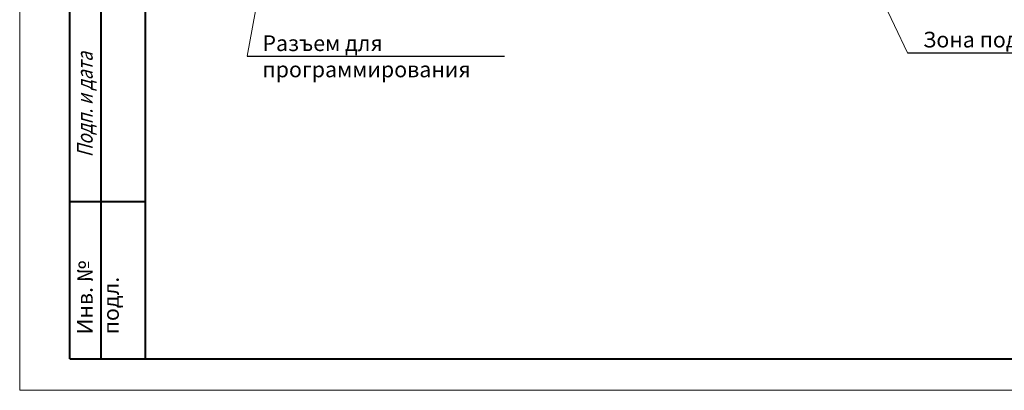
# Model space of a CAD drawing. Extents: x -252 to 593, y -450 to -145.
# Drawn here: x 173 to 329, y -442 to -383 of the extents above; entities that cross this region are included whole.
import ezdxf
from ezdxf.lldxf.tags import DXFTag

# ---------------------------------------------------------------- set-up
doc = ezdxf.new("R2010")
doc.units = 0
doc.header["$MEASUREMENT"] = 0
doc.layers.add('help', color=4, linetype='New Line1', lineweight=20)
doc.layers.add('ФОРМАТ', color=7, linetype='Continuous', lineweight=20)
doc.styles.add('GOST', font='Gost.shx', dxfattribs={"width": 0.8, "oblique": 15})
tags = doc.linetypes.add('New Line1', pattern=[0.8, 0.5, -0.3]).pattern_tags.tags
tags[6:7] = [DXFTag(74, 4), DXFTag(75, 0), DXFTag(340, '0'), DXFTag(46, 1.0), DXFTag(50, 0.0), DXFTag(44, 0.0), DXFTag(45, 0.0)]
tags[4:5] = [DXFTag(74, 4), DXFTag(75, 0), DXFTag(340, '0'), DXFTag(46, 1.0), DXFTag(50, 0.0), DXFTag(44, 0.0), DXFTag(45, 0.0)]

msp = doc.modelspace()

# ---------------------------------------------------------------- linework, layer by layer
at = {"layer": 'help', "linetype": 'ByBlock', "ltscale": 5}
for p, q in [((208.74, -388.47), (223.1, -310.47)), ((313.93, -387.9), (301.95, -362.99))]:
    msp.add_line(p, q, dxfattribs=at)
at = {"layer": 'help', "linetype": 'ByBlock', "lineweight": -2, "ltscale": 2}
for p, q in [((208.74, -388.47), (249.74, -388.47)), ((313.93, -387.9), (351.82, -387.9))]:
    msp.add_line(p, q, dxfattribs=at)
at = {"layer": 'ФОРМАТ', "lineweight": 0}
for p, q in [((172.52, -144.57), (172.52, -441.57)), ((172.52, -441.57), (592.52, -441.57))]:
    msp.add_line(p, q, dxfattribs=at)
at = {"layer": 'ФОРМАТ', "linetype": 'Continuous', "lineweight": 40}
for p, q in [((192.52, -149.57), (192.52, -436.57)), ((180.52, -436.57), (180.52, -291.57)), ((185.52, -436.57), (185.52, -291.57)), ((180.52, -411.57), (192.52, -411.57)), ((180.52, -436.57), (192.52, -436.57)), ((192.52, -436.57), (587.52, -436.57))]:
    msp.add_line(p, q, dxfattribs=at)

# ---------------------------------------------------------------- texts
at = {"layer": 'help', "linetype": 'ByBlock', "lineweight": -2, "ltscale": 2, "char_height": 2.5, "attachment_point": 1, "style": 'GOST'}
for s, insert in [('Разъем для программирования', (211.18, -385.14)), ('Зона подключения проводов', (316.38, -384.57))]:
    msp.add_mtext_dynamic_manual_height_columns(s, width=52, gutter_width=17.5, heights=[0], dxfattribs=dict(at, insert=insert))
at = {"layer": 'ФОРМАТ', "char_height": 2.5, "attachment_point": 1, "rotation": 90, "style": 'GOST'}
for s, insert in [('{\\Q15;\\W0.8;Подп. и дата}', (181.64, -404.52)), ('Инв. № {\\Fgost_au|c204;подл\\W0.965;.}', (181.64, -432.68))]:
    msp.add_mtext(s, dxfattribs=dict(at, insert=insert))

doc.saveas('drawing.dxf')
